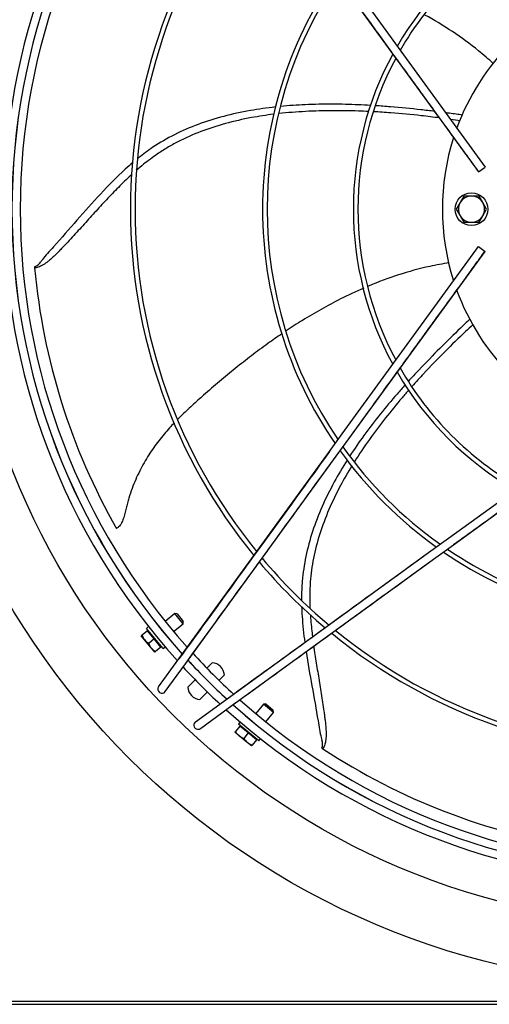
# Model space of a CAD drawing. Extents: x 983 to 11670, y -16878 to -101.
# Drawn here: x 1593 to 1604, y -16384 to -16361 of the extents above; entities that cross this region are included whole.
import ezdxf

# ---------------------------------------------------------------- set-up
doc = ezdxf.new("R2010")
doc.units = 0
doc.header["$LTSCALE"] = 10
doc.header["$MEASUREMENT"] = 0
doc.layers.add('DAM_EC', color=7, linetype='CONTINUOUS')

# ---------------------------------------------------------------- blocks, each defined once
blk = doc.blocks.new('TOP VIEW')
at = {"layer": 'DAM_EC'}
for p, q in [((282.206, 346.935), (285.472, 342.437)), ((282.046, 346.819), (285.313, 342.321)), ((285.313, 342.321), (285.472, 342.437)), ((284.965, 341.739), (284.874, 341.581)), ((285.147, 341.739), (284.965, 341.739)), ((285.329, 341.739), (285.147, 341.739)), ((285.42, 341.581), (285.329, 341.739)), ((284.874, 341.581), (284.783, 341.424)), ((285.511, 341.424), (285.42, 341.581)), ((284.783, 341.424), (284.874, 341.266)), ((284.874, 341.266), (284.965, 341.109)), ((285.329, 341.109), (285.42, 341.266)), ((285.42, 341.266), (285.511, 341.424)), ((284.965, 341.109), (285.147, 341.109)), ((285.147, 341.109), (285.329, 341.109)), ((282.046, 336.028), (285.313, 340.526)), ((285.313, 340.526), (285.472, 340.411)), ((282.206, 335.912), (285.472, 340.411)), ((284.596, 333.522), (289.095, 336.788)), ((284.712, 333.362), (289.21, 336.629)), ((281.74, 335.607), (282.046, 336.028)), ((281.9, 335.491), (282.206, 335.912)), ((278.123, 330.625), (281.74, 335.607)), ((278.282, 330.509), (281.9, 335.491)), ((284.175, 333.216), (284.596, 333.522)), ((279.193, 329.598), (284.175, 333.216)), ((284.291, 333.056), (284.712, 333.362)), ((279.309, 329.439), (284.291, 333.056)), ((278.022, 331.711), (277.797, 331.526)), ((278.222, 331.467), (278.022, 331.711)), ((278.078, 331.705), (278.022, 331.711)), ((278.078, 331.705), (278.227, 331.523)), ((278.222, 331.467), (278.227, 331.523)), ((277.366, 331.3), (277.238, 331.195)), ((277.393, 331.399), (277.344, 331.358)), ((277.744, 330.871), (277.344, 331.358)), ((277.529, 331.102), (277.366, 331.3)), ((277.997, 331.283), (278.222, 331.467)), ((277.238, 331.195), (277.22, 331.18)), ((277.301, 331.081), (277.22, 331.18)), ((277.464, 330.883), (277.301, 331.081)), ((277.529, 331.102), (277.4, 330.997)), ((277.691, 330.904), (277.529, 331.102)), ((277.545, 330.784), (277.464, 330.883)), ((277.691, 330.904), (277.562, 330.799)), ((277.744, 330.871), (277.793, 330.912)), ((277.545, 330.784), (277.562, 330.799)), ((277.636, 329.955), (278.123, 330.625)), ((277.795, 329.839), (278.282, 330.509)), ((278.922, 330.53), (278.793, 330.401)), ((278.514, 330.122), (278.335, 329.944)), ((278.654, 330.262), (278.653, 330.261)), ((279.085, 330.109), (279.214, 330.238)), ((278.945, 329.969), (278.946, 329.97)), ((278.627, 329.651), (278.806, 329.83)), ((278.523, 329.111), (279.193, 329.598)), ((278.639, 328.952), (279.309, 329.439)), ((280.151, 329.538), (279.967, 329.313)), ((280.207, 329.543), (280.151, 329.538)), ((280.395, 329.338), (280.151, 329.538)), ((280.207, 329.543), (280.389, 329.394)), ((280.395, 329.338), (280.389, 329.394)), ((280.21, 329.113), (280.395, 329.338)), ((279.588, 329.007), (279.483, 328.878)), ((279.596, 329.109), (279.555, 329.06)), ((280.042, 328.66), (279.555, 329.06)), ((279.786, 328.845), (279.588, 329.007)), ((279.483, 328.878), (279.468, 328.861)), ((279.567, 328.78), (279.468, 328.861)), ((279.765, 328.617), (279.567, 328.78)), ((279.786, 328.845), (279.681, 328.716)), ((279.984, 328.682), (279.786, 328.845)), ((279.984, 328.682), (279.878, 328.554)), ((280.042, 328.66), (280.083, 328.71)), ((279.864, 328.536), (279.765, 328.617)), ((279.864, 328.536), (279.878, 328.554)), ((271.21, 322.408), (309.005, 322.408)), ((271.21, 322.329), (309.005, 322.329))]:
    blk.add_line(p, q, dxfattribs=at)
for centre, radius in [((290.108, 341.424), 18.645), ((290.108, 341.424), 17.164), ((285.147, 341.424), 0.394)]:
    blk.add_circle(centre, radius, dxfattribs=at)
for centre, radius, start, end in [((290.108, 341.424), 16.191, 137.9361, 222.0639), ((290.108, 341.424), 15.994, 138.0898, 180), ((290.108, 341.424), 15.993, 138.0918, 180), ((290.108, 341.424), 15.796, 138.2393, 180), ((290.108, 341.424), 13.15, 140.7612, 180), ((290.108, 341.424), 13.039, 140.8908, 180), ((290.108, 341.424), 7.797, 120.0973, 149.9076), ((290.108, 341.424), 7.686, 119.7314, 150.2761), ((290.108, 341.424), 9.976, 145.6841, 180), ((290.108, 341.424), 9.866, 145.8461, 214.1491), ((290.108, 341.424), 5.659, 109.9755, 160.0245), ((290.108, 341.424), 7.797, 151.4924, 180), ((290.108, 341.424), 7.686, 151.881, 208.1012), ((290.108, 341.424), 5.659, 162.3106, 197.6894), ((285.147, 341.424), 0.315, 90, 150), ((285.147, 341.424), 0.315, 30, 90), ((285.147, 341.424), 0.315, 150, 210), ((285.147, 341.424), 0.315, 330, 30), ((290.108, 341.424), 15.994, 180, 221.9092), ((290.108, 341.424), 15.993, 180, 221.9091), ((290.108, 341.424), 15.796, 180, 221.7545), ((290.108, 341.424), 13.15, 180, 219.234), ((290.108, 341.424), 13.039, 180, 219.1116), ((290.108, 341.424), 9.976, 180, 214.3564), ((290.108, 341.424), 7.797, 180, 208.4933), ((285.147, 341.424), 0.315, 210, 270), ((285.147, 341.424), 0.315, 270, 330), ((274.549, 340.333), 0.312, 290.1833, 325.9552), ((290.107, 341.424), 15.512, 185.2224, 209.6227), ((290.108, 341.424), 5.659, 199.9755, 250.0245), ((290.108, 341.424), 7.797, 210.0866, 239.8789), ((290.108, 341.424), 7.686, 209.7145, 240.245), ((290.108, 341.424), 9.976, 215.5441, 234.4725), ((290.108, 341.424), 9.866, 215.3223, 234.5662), ((277.026, 333.738), 0.318, 147.0541, 152.6054), ((290.108, 341.424), 9.976, 235.6223, 304.3777), ((290.108, 341.424), 9.866, 235.8697, 270), ((290.108, 341.424), 13.15, 220.1054, 229.8932), ((290.108, 341.424), 13.039, 220.0011, 230.0082), ((277.388, 331.305), 0.0197, 219.37, 309.37), ((290.108, 341.424), 13.039, 230.8805, 309.1141), ((277.612, 331.33), 0.398, 199.8539, 218.63), ((277.606, 331.338), 0.398, 220.1082, 238.888), ((290.108, 341.424), 13.15, 230.7673, 309.2346), ((277.775, 331.132), 0.398, 199.8539, 218.63), ((277.768, 331.14), 0.398, 220.1082, 238.888), ((277.7, 330.924), 0.0197, 129.37, 219.37), ((290.108, 341.424), 15.994, 222.6182, 227.3818), ((290.108, 341.424), 15.993, 222.6173, 227.3828), ((290.108, 341.424), 15.796, 222.4731, 227.5264), ((290.108, 341.424), 16.191, 222.775, 227.225), ((278.9, 330.216), 0.315, 3.9855, 86.0145), ((277.716, 329.897), 0.0984, 144.0139, 324.0139), ((278.649, 329.965), 0.315, 183.9855, 266.0145), ((290.108, 341.424), 15.796, 228.2432, 311.7539), ((290.108, 341.424), 16.191, 227.9361, 312.0639), ((290.108, 341.424), 15.994, 228.0959, 311.9029), ((290.108, 341.424), 15.993, 228.0978, 311.9042), ((278.581, 329.032), 0.0984, 125.9861, 305.9861), ((279.608, 329.016), 0.0197, 230.63, 320.63), ((279.824, 329.084), 0.398, 211.1139, 229.89), ((279.816, 329.091), 0.398, 231.3682, 250.148), ((280.022, 328.922), 0.398, 211.1139, 229.89), ((279.989, 328.704), 0.0197, 140.63, 230.63), ((280.014, 328.928), 0.398, 231.3682, 250.148), ((281.26, 328.58), 0.312, 341.6123, 17.3842), ((290.108, 341.424), 15.512, 236.6514, 261.0517)]:
    blk.add_arc(centre, radius, start, end, dxfattribs=at)
for points, knots in [([(282.051, 346.815), (282.209, 346.598), (282.456, 346.257), (282.84, 345.729), (283.169, 345.276), (283.455, 344.881), (283.706, 344.536), (283.934, 344.223), (284.143, 343.934), (284.342, 343.66), (284.5, 343.443), (284.634, 343.258), (284.759, 343.086), (284.919, 342.866), (285.112, 342.6), (285.238, 342.427), (285.315, 342.321)], [0, 0, 0, 0, 0.132582, 0.248198, 0.349164, 0.437677, 0.512825, 0.580199, 0.647128, 0.705194, 0.762927, 0.791254, 0.827838, 0.877212, 0.936859, 1, 1, 1, 1]), ([(285.671, 344.92), (285.556, 345.026), (285.242, 345.299), (284.693, 345.7), (284.247, 345.967), (284.022, 346.09), (284.018, 346.092)], [0.0101964, 0.0101964, 0.0101964, 0.0101964, 0.0506797, 0.1179811, 0.1852826, 0.1865821, 0.1865821, 0.1865821, 0.1865821]), ([(280.439, 343.878), (280.238, 343.856), (279.817, 343.797), (279.193, 343.662), (278.58, 343.47), (278.009, 343.221), (277.537, 342.947), (277.257, 342.74), (277.137, 342.644), (277.128, 342.636)], [0.3930514, 0.3930514, 0.3930514, 0.3930514, 0.4384949, 0.4881492, 0.5378035, 0.5874579, 0.6371122, 0.673153, 0.6762327, 0.6762327, 0.6762327, 0.6762327]), ([(282.723, 343.916), (282.626, 343.921), (282.327, 343.936), (281.807, 343.95), (281.181, 343.939), (280.765, 343.91), (280.569, 343.892)], [0.2154882, 0.2154882, 0.2154882, 0.2154882, 0.2398775, 0.2895319, 0.3391862, 0.383275, 0.383275, 0.383275, 0.383275]), ([(284.261, 343.772), (284.152, 343.786), (283.81, 343.826), (283.337, 343.873), (282.961, 343.901), (282.837, 343.909)], [0.0774366, 0.0774366, 0.0774366, 0.0774366, 0.1086648, 0.1742712, 0.2058461, 0.2058461, 0.2058461, 0.2058461]), ([(280.4, 343.704), (280.221, 343.681), (279.827, 343.622), (279.235, 343.488), (278.64, 343.295), (278.182, 343.091), (277.842, 342.902), (277.624, 342.762), (277.437, 342.628), (277.269, 342.497), (277.159, 342.404), (277.101, 342.354)], [0.4032, 0.4032, 0.4032, 0.4032, 0.4456218, 0.4970086, 0.5483954, 0.5997822, 0.6254756, 0.651169, 0.6698181, 0.6884673, 0.7094623, 0.7094623, 0.7094623, 0.7094623]), ([(282.678, 343.77), (282.597, 343.774), (282.315, 343.785), (281.813, 343.794), (281.169, 343.776), (280.736, 343.742), (280.521, 343.718)], [0.2191581, 0.2191581, 0.2191581, 0.2191581, 0.2400747, 0.2914614, 0.3428482, 0.3936167, 0.3936167, 0.3936167, 0.3936167]), ([(284.377, 343.615), (284.233, 343.634), (283.855, 343.681), (283.328, 343.731), (282.933, 343.757), (282.791, 343.764)], [0.0618381, 0.0618381, 0.0618381, 0.0618381, 0.1042838, 0.1721792, 0.2093616, 0.2093616, 0.2093616, 0.2093616]), ([(284.934, 343.684), (284.83, 343.699), (284.695, 343.717), (284.558, 343.735), (284.529, 343.739)], [0.01174092, 0.01174092, 0.01174092, 0.01174092, 0.04305836, 0.05166652, 0.05166652, 0.05166652, 0.05166652]), ([(277.018, 342.545), (276.956, 342.493), (276.683, 342.253), (276.233, 341.794), (275.675, 341.159), (275.256, 340.676), (274.965, 340.362), (274.864, 340.241), (274.819, 340.176), (274.807, 340.158)], [0.6884485, 0.6884485, 0.6884485, 0.6884485, 0.7091938, 0.7812754, 0.853357, 0.9254386, 0.944079, 0.9627193, 0.970561, 0.970561, 0.970561, 0.970561]), ([(276.994, 342.259), (276.985, 342.251), (276.875, 342.15), (276.669, 341.951), (276.381, 341.651), (276.145, 341.393), (275.956, 341.184), (275.814, 341.027), (275.671, 340.869), (275.526, 340.711), (275.404, 340.581), (275.317, 340.49), (275.267, 340.438), (275.229, 340.399), (275.19, 340.36), (275.135, 340.305), (275.077, 340.251), (275.015, 340.196), (274.965, 340.155), (274.909, 340.115), (274.853, 340.08), (274.798, 340.053), (274.747, 340.033), (274.7, 340.02), (274.671, 340.014), (274.66, 340.012)], [0.72239, 0.72239, 0.72239, 0.72239, 0.7257655, 0.7630638, 0.8003621, 0.8376604, 0.8563095, 0.8749587, 0.8936078, 0.912257, 0.9309061, 0.9402307, 0.944893, 0.9495553, 0.9543779, 0.9592006, 0.968846, 0.9736686, 0.9784913, 0.983314, 0.9881367, 0.9913518, 0.9945669, 0.997782, 1, 1, 1, 1]), ([(282.208, 335.919), (282.365, 336.135), (282.613, 336.476), (282.997, 337.005), (283.325, 337.457), (283.612, 337.852), (283.863, 338.197), (284.09, 338.511), (284.3, 338.799), (284.499, 339.073), (284.657, 339.29), (284.791, 339.475), (284.916, 339.648), (285.075, 339.867), (285.269, 340.133), (285.394, 340.306), (285.471, 340.412)], [0, 0, 0, 0, 0.132582, 0.248198, 0.349164, 0.437677, 0.512825, 0.580199, 0.647128, 0.705194, 0.762927, 0.791254, 0.827838, 0.877212, 0.936859, 1, 1, 1, 1]), ([(274.658, 340.039), (274.658, 340.039), (274.658, 340.039), (274.658, 340.038), (274.658, 340.037), (274.658, 340.036), (274.658, 340.034), (274.658, 340.032), (274.659, 340.029), (274.659, 340.026), (274.659, 340.022), (274.66, 340.017), (274.66, 340.014), (274.66, 340.012)], [0.5539291, 0.5539291, 0.5539291, 0.5539291, 0.5652174, 0.6086957, 0.6521739, 0.6956522, 0.7391304, 0.7826087, 0.826087, 0.8695652, 0.9130435, 0.9565217, 1, 1, 1, 1]), ([(284.611, 340.135), (284.456, 340.111), (284.045, 340.036), (283.388, 339.857), (282.902, 339.674), (282.666, 339.575), (282.662, 339.573)], [0.0099372, 0.0099372, 0.0099372, 0.0099372, 0.0506797, 0.1179811, 0.1852826, 0.1864856, 0.1864856, 0.1864856, 0.1864856]), ([(282.559, 339.53), (282.368, 339.446), (282.015, 339.279), (281.532, 339.02), (281.099, 338.763), (280.827, 338.587), (280.699, 338.502)], [0.1964507, 0.1964507, 0.1964507, 0.1964507, 0.252584, 0.3035212, 0.3544584, 0.4016682, 0.4016682, 0.4016682, 0.4016682]), ([(285.107, 338.781), (285.033, 338.711), (284.797, 338.485), (284.391, 338.088), (283.971, 337.657), (283.715, 337.38), (283.631, 337.288)], [0.0127493, 0.0127493, 0.0127493, 0.0127493, 0.0430584, 0.1086648, 0.1742712, 0.2058891, 0.2058891, 0.2058891, 0.2058891]), ([(285.182, 338.65), (285.124, 338.597), (284.9, 338.388), (284.508, 338.008), (284.078, 337.562), (283.813, 337.272), (283.719, 337.166)], [0.0125669, 0.0125669, 0.0125669, 0.0125669, 0.0363884, 0.1042838, 0.1721792, 0.2089161, 0.2089161, 0.2089161, 0.2089161]), ([(280.593, 338.431), (280.481, 338.354), (280.235, 338.182), (279.863, 337.906), (279.477, 337.602), (279.159, 337.34), (278.906, 337.123), (278.735, 336.973), (278.58, 336.836), (278.396, 336.67), (278.233, 336.516), (278.117, 336.4), (278.091, 336.374)], [0.4146011, 0.4146011, 0.4146011, 0.4146011, 0.4563329, 0.5072701, 0.5582073, 0.6091446, 0.6346132, 0.6600818, 0.6785678, 0.6970537, 0.7340257, 0.7444781, 0.7444781, 0.7444781, 0.7444781]), ([(283.557, 337.206), (283.492, 337.133), (283.293, 336.908), (282.957, 336.509), (282.575, 336.012), (282.338, 335.669), (282.23, 335.504)], [0.2152106, 0.2152106, 0.2152106, 0.2152106, 0.2398775, 0.2895319, 0.3391862, 0.383369, 0.383369, 0.383369, 0.383369]), ([(283.645, 337.083), (283.59, 337.02), (283.404, 336.805), (283.083, 336.417), (282.695, 335.902), (282.451, 335.54), (282.335, 335.357)], [0.2185903, 0.2185903, 0.2185903, 0.2185903, 0.2400747, 0.2914614, 0.3428482, 0.3938254, 0.3938254, 0.3938254, 0.3938254]), ([(284.717, 333.368), (284.933, 333.525), (285.274, 333.772), (285.803, 334.156), (286.255, 334.485), (286.65, 334.772), (286.995, 335.022), (287.308, 335.25), (287.597, 335.459), (287.871, 335.658), (288.088, 335.816), (288.273, 335.95), (288.446, 336.076), (288.665, 336.235), (288.931, 336.428), (289.104, 336.554), (289.21, 336.631)], [0, 0, 0, 0, 0.132582, 0.248198, 0.349164, 0.437677, 0.512825, 0.580199, 0.647128, 0.705194, 0.762927, 0.791254, 0.827838, 0.877212, 0.936859, 1, 1, 1, 1]), ([(278.015, 336.295), (277.976, 336.255), (277.849, 336.118), (277.639, 335.869), (277.436, 335.585), (277.287, 335.337), (277.181, 335.141), (277.084, 334.934), (276.996, 334.716), (276.931, 334.524), (276.891, 334.385), (276.87, 334.304), (276.855, 334.242), (276.84, 334.178), (276.819, 334.092), (276.796, 334.008), (276.768, 333.932), (276.743, 333.879), (276.713, 333.831), (276.682, 333.796), (276.651, 333.771), (276.632, 333.761), (276.623, 333.756)], [0.7549457, 0.7549457, 0.7549457, 0.7549457, 0.7709977, 0.8079697, 0.8449416, 0.8634276, 0.8819136, 0.9003996, 0.9188856, 0.9373716, 0.9466146, 0.9512361, 0.9558576, 0.9606381, 0.9654185, 0.9749795, 0.97976, 0.9845405, 0.989321, 0.9941015, 0.9972884, 1, 1, 1, 1]), ([(281.74, 335.604), (281.086, 334.702), (280.372, 333.72), (279.142, 332.026), (278.584, 331.258), (278.122, 330.622)], [0, 0, 0, 0, 0.493321, 0.651753, 1, 1, 1, 1]), ([(278.279, 330.508), (278.793, 331.215), (279.446, 332.115), (280.683, 333.818), (281.357, 334.746), (281.897, 335.49)], [0, 0, 0, 0, 0.387429, 0.592926, 1, 1, 1, 1]), ([(282.161, 335.395), (282.052, 335.224), (281.836, 334.859), (281.552, 334.286), (281.321, 333.687), (281.159, 333.085), (281.08, 332.545), (281.066, 332.195), (281.067, 332.04), (281.067, 332.026)], [0.3930167, 0.3930167, 0.3930167, 0.3930167, 0.4384949, 0.4881492, 0.5378035, 0.5874579, 0.6371122, 0.673153, 0.6766981, 0.6766981, 0.6766981, 0.6766981]), ([(282.275, 335.259), (282.18, 335.104), (281.98, 334.758), (281.715, 334.21), (281.495, 333.625), (281.369, 333.139), (281.305, 332.756), (281.278, 332.498), (281.266, 332.268), (281.264, 332.061), (281.267, 331.921), (281.27, 331.849)], [0.4028325, 0.4028325, 0.4028325, 0.4028325, 0.4456218, 0.4970086, 0.5483954, 0.5997822, 0.6254756, 0.651169, 0.6698181, 0.6884673, 0.7080762, 0.7080762, 0.7080762, 0.7080762]), ([(284.174, 333.213), (283.273, 332.558), (282.29, 331.845), (280.596, 330.615), (279.828, 330.057), (279.192, 329.595)], [0, 0, 0, 0, 0.493321, 0.651753, 1, 1, 1, 1]), ([(279.306, 329.438), (280.013, 329.952), (280.912, 330.605), (282.616, 331.842), (283.544, 332.516), (284.288, 333.056)], [0, 0, 0, 0, 0.387429, 0.592926, 1, 1, 1, 1]), ([(281.069, 331.885), (281.072, 331.805), (281.086, 331.514), (281.117, 331.225), (281.145, 331.016)], [0.68873445, 0.68873445, 0.68873445, 0.68873445, 0.7091938, 0.76335964, 0.76335964, 0.76335964, 0.76335964]), ([(281.28, 331.676), (281.28, 331.669), (281.29, 331.526), (281.306, 331.351), (281.327, 331.182), (281.33, 331.151)], [0.72389639, 0.72389639, 0.72389639, 0.72389639, 0.72576554, 0.76306383, 0.77158962, 0.77158962, 0.77158962, 0.77158962]), ([(281.359, 330.933), (281.364, 330.899), (281.388, 330.729), (281.426, 330.488), (281.472, 330.21), (281.506, 330.001), (281.54, 329.791), (281.573, 329.579), (281.599, 329.402), (281.616, 329.278), (281.625, 329.206), (281.632, 329.152), (281.639, 329.097), (281.647, 329.02), (281.653, 328.941), (281.657, 328.858), (281.658, 328.794), (281.655, 328.725), (281.647, 328.66), (281.634, 328.6), (281.618, 328.547), (281.599, 328.502), (281.586, 328.476), (281.58, 328.466)], [0.7913805, 0.7913805, 0.7913805, 0.7913805, 0.8003621, 0.8376604, 0.8563095, 0.8749587, 0.8936078, 0.912257, 0.9309061, 0.9402307, 0.944893, 0.9495553, 0.9543779, 0.9592006, 0.968846, 0.9736686, 0.9784913, 0.983314, 0.9881367, 0.9913518, 0.9945669, 0.997782, 1, 1, 1, 1]), ([(281.176, 330.799), (281.218, 330.524), (281.317, 329.972), (281.432, 329.346), (281.497, 328.923), (281.528, 328.768), (281.551, 328.693), (281.558, 328.672)], [0.7820285, 0.7820285, 0.7820285, 0.7820285, 0.853357, 0.9254386, 0.944079, 0.9627193, 0.970561, 0.970561, 0.970561, 0.970561]), ([(281.558, 328.481), (281.558, 328.481), (281.558, 328.481), (281.558, 328.481), (281.559, 328.48), (281.56, 328.479), (281.562, 328.478), (281.563, 328.477), (281.566, 328.475), (281.569, 328.474), (281.572, 328.471), (281.576, 328.469), (281.579, 328.467), (281.58, 328.466)], [0.5539291, 0.5539291, 0.5539291, 0.5539291, 0.5652174, 0.6086957, 0.6521739, 0.6956522, 0.7391304, 0.7826087, 0.826087, 0.8695652, 0.9130435, 0.9565217, 1, 1, 1, 1])]:
    blk.add_open_spline(points, degree=3, knots=knots, dxfattribs=at)
blk.add_open_spline([(284.872, 343.545), (284.798, 343.556), (284.723, 343.567), (284.647, 343.578)], degree=3, dxfattribs=at)

msp = doc.modelspace()

# ---------------------------------------------------------------- block references
at = {"layer": 'DAM_EC'}
msp.add_blockref('TOP VIEW', (1318.776, -16706.747), dxfattribs=at)

doc.saveas('drawing.dxf')
